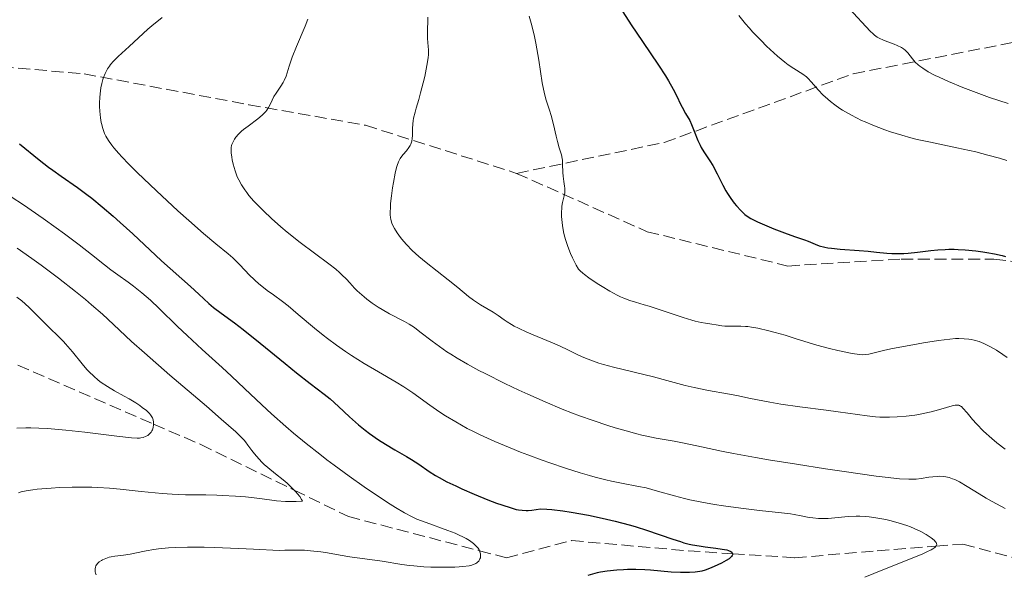
# Model space of a CAD drawing. Units: metres. Extents: x 654527 to 657977, y 4760249 to 4762639.
# Drawn here: x 655021 to 655165, y 4762301 to 4762382 of the extents above; entities that cross this region are included whole.
import ezdxf

# ---------------------------------------------------------------- set-up
doc = ezdxf.new("R2010")
doc.units = ezdxf.units.M
doc.header["$MEASUREMENT"] = 0
doc.linetypes.add('DGN Style 3', pattern=[2.435891, 1.739922, -0.695969])
for name, color, linetype, lineweight in [('Barranco lineal', 142, 'DGN Style 3', 13), ('Curva de nivel directora', 30, 'Continuous', 30), ('Curva de nivel intermedia', 30, 'Continuous', 0), ('Senda', 7, 'DGN Style 3', 0)]:
    doc.layers.add(name, color=color, linetype=linetype, lineweight=lineweight)

msp = doc.modelspace()

# ---------------------------------------------------------------- linework, layer by layer
at = {"layer": 'Barranco lineal', "color": 142, "linetype": 'DGN Style 3', "lineweight": 13}
msp.add_polyline3d([(655021.02, 4762331.18, 930), (655040.8, 4762322.61, 935), (655047.67, 4762319.63, 936.68), (655061.26, 4762312.99, 940), (655069.17, 4762309.13, 941.73), (655088.25, 4762304.15, 945), (655092.17, 4762303.13, 945.59), (655101.67, 4762305.63, 946.9), (655118.67, 4762304.13, 949.08), (655125.11, 4762303.71, 950), (655134.17, 4762303.13, 951.5), (655146.17, 4762304.13, 953.62), (655154.73, 4762304.81, 955), (655158.67, 4762305.13, 955.56), (655169.67, 4762302.13, 957.02), (655180.17, 4762293.63, 958.64), (655190.48, 4762290.48, 960), (655198.17, 4762288.13, 960.99), (655208.17, 4762286.13, 962.28), (655221.93, 4762287.38, 965), (655224.67, 4762287.63, 965.75), (655233.17, 4762289.63, 968.12), (655239.17, 4762293.13, 970)], dxfattribs=at)
at = {"layer": 'Curva de nivel directora', "color": 30, "linetype": 'Continuous', "lineweight": 30, "flags": 128}
for points, elevation in [([(655109.13, 4762382.65), (655110.36, 4762380.75), (655111.99, 4762378.36), (655114.33, 4762374.91), (655115.35, 4762373.33), (655115.77, 4762372.62), (655116.47, 4762371.38), (655117.01, 4762370.35), (655117.55, 4762369.23), (655117.79, 4762368.76), (655118.28, 4762367.86), (655118.87, 4762366.81), (655119.14, 4762366.25), (655119.52, 4762365.29), (655120.06, 4762363.91), (655120.38, 4762363.22), (655120.56, 4762362.9), (655120.95, 4762362.26), (655121.8, 4762360.97), (655122.24, 4762360.26), (655122.86, 4762359.07), (655123.7, 4762357.39), (655124.14, 4762356.57), (655124.37, 4762356.18), (655124.86, 4762355.45), (655125.35, 4762354.79), (655125.68, 4762354.39), (655126.32, 4762353.7), (655126.92, 4762353.15), (655127.24, 4762352.91), (655127.76, 4762352.57), (655128.06, 4762352.41), (655128.77, 4762352.06), (655130.11, 4762351.46), (655131.12, 4762351.05), (655133.08, 4762350.31), (655134.3, 4762349.89), (655135.58, 4762349.46), (655136.12, 4762349.25), (655137.13, 4762348.81), (655137.75, 4762348.59), (655138.53, 4762348.39), (655139, 4762348.3), (655139.54, 4762348.23), (655140.78, 4762348.1), (655143.54, 4762347.89), (655144.88, 4762347.79), (655146.09, 4762347.66), (655147.58, 4762347.52), (655148.31, 4762347.47), (655149.44, 4762347.44), (655150.04, 4762347.46), (655150.67, 4762347.51), (655152.03, 4762347.65), (655153.99, 4762347.88), (655155.02, 4762347.97), (655156.07, 4762348.04), (655156.6, 4762348.06), (655157.41, 4762348.06), (655157.95, 4762348.05), (655159.01, 4762347.99), (655160.56, 4762347.84), (655161.54, 4762347.71), (655162.15, 4762347.61), (655163.28, 4762347.4), (655164.37, 4762347.14)], 975), ([(655021.26, 4762363.44), (655024.12, 4762361.1), (655025.48, 4762360.04), (655026.11, 4762359.57), (655027.32, 4762358.72), (655029.72, 4762357.06), (655031.05, 4762356.07), (655031.78, 4762355.5), (655033.32, 4762354.23), (655034.9, 4762352.88), (655035.92, 4762351.98), (655037.77, 4762350.31), (655041.93, 4762346.39), (655046.18, 4762342.65), (655047.4, 4762341.52), (655048.83, 4762340.18), (655049.52, 4762339.59)], 950), ([(655164.37, 4762347.14), (655164.85, 4762347)], 975), ([(655049.52, 4762339.59), (655050.63, 4762338.76), (655052.56, 4762337.36), (655053.86, 4762336.36), (655056.32, 4762334.39), (655059.94, 4762331.43), (655061.6, 4762330.09), (655063.62, 4762328.51), (655065.66, 4762326.95), (655066.51, 4762326.26), (655067.71, 4762325.17), (655069.32, 4762323.66), (655070.18, 4762322.88), (655070.63, 4762322.5), (655071.59, 4762321.73), (655072.24, 4762321.23), (655073.57, 4762320.29), (655074.55, 4762319.66), (655075.94, 4762318.84), (655077.61, 4762317.9), (655078.37, 4762317.45), (655079.42, 4762316.74), (655080.93, 4762315.69), (655081.85, 4762315.12), (655082.37, 4762314.83), (655083.52, 4762314.21), (655084.79, 4762313.59), (655085.68, 4762313.17), (655087.49, 4762312.37), (655089.49, 4762311.56), (655090.74, 4762311.09), (655091.51, 4762310.82), (655092.87, 4762310.38), (655093.61, 4762310.17), (655093.95, 4762310.1), (655094.48, 4762310.04), (655095.04, 4762310.02), (655095.36, 4762310.03), (655095.87, 4762310.07), (655097.16, 4762310.26), (655098.06, 4762310.21), (655098.77, 4762310.15), (655100.39, 4762309.95), (655101.59, 4762309.77), (655104.15, 4762309.31), (655106.12, 4762308.91), (655108.04, 4762308.46), (655108.96, 4762308.22), (655110.26, 4762307.87), (655111.07, 4762307.62), (655112.59, 4762307.14), (655116.41, 4762305.82), (655117.51, 4762305.48), (655118.04, 4762305.32), (655118.8, 4762305.13), (655119.29, 4762305.03), (655120.24, 4762304.85), (655121.12, 4762304.72), (655122.67, 4762304.53), (655123.61, 4762304.4), (655124.28, 4762304.26), (655124.54, 4762304.17), (655124.85, 4762304.03), (655124.99, 4762303.92), (655125.1, 4762303.77), (655125.13, 4762303.64), (655125.08, 4762303.47), (655124.96, 4762303.3), (655124.77, 4762303.11), (655124.6, 4762302.99), (655124.2, 4762302.72), (655123.48, 4762302.33), (655122.97, 4762302.08), (655121.98, 4762301.64), (655121.12, 4762301.32), (655120.64, 4762301.19), (655120.33, 4762301.13), (655119.66, 4762301.04), (655118.82, 4762300.99), (655118.34, 4762300.98), (655117.54, 4762300.98), (655116.19, 4762301.04), (655114.66, 4762301.18), (655113.14, 4762301.32), (655112.33, 4762301.37), (655111.04, 4762301.42), (655109.83, 4762301.42), (655109.21, 4762301.39), (655108.26, 4762301.33), (655106.83, 4762301.17), (655105.88, 4762301.01), (655105.42, 4762300.91), (655104.73, 4762300.74), (655104.05, 4762300.55)], 950)]:
    msp.add_lwpolyline(points, dxfattribs=dict(at, elevation=elevation))
at = {"layer": 'Curva de nivel intermedia', "color": 30, "linetype": 'Continuous', "lineweight": 0, "flags": 128}
for points, elevation in [([(655142.11, 4762383.15), (655145.14, 4762379.85), (655145.58, 4762379.43), (655145.78, 4762379.26), (655146.18, 4762378.98), (655146.46, 4762378.82), (655147.12, 4762378.53), (655147.73, 4762378.31), (655148.64, 4762377.97), (655149.09, 4762377.77), (655149.72, 4762377.46), (655149.99, 4762377.28), (655150.24, 4762377.09), (655150.64, 4762376.69), (655151.33, 4762375.81), (655151.71, 4762375.35), (655152.14, 4762374.94), (655152.39, 4762374.74), (655152.82, 4762374.43), (655153.61, 4762373.93), (655154.61, 4762373.4), (655155.19, 4762373.12), (655156.55, 4762372.51), (655158.67, 4762371.63), (655159.82, 4762371.18), (655162.52, 4762370.2), (655165.23, 4762369.3)], 985), ([(655042.03, 4762381.81), (655041.26, 4762381.22), (655040.84, 4762380.88), (655039.97, 4762380.12), (655037.26, 4762377.63), (655035.64, 4762376.16), (655034.94, 4762375.46), (655034.53, 4762374.98), (655034.35, 4762374.74), (655034.09, 4762374.36), (655033.87, 4762373.96), (655033.73, 4762373.68), (655033.5, 4762373.11), (655033.4, 4762372.81), (655033.24, 4762372.2), (655033.12, 4762371.57), (655033.06, 4762371.14), (655032.97, 4762370.25), (655032.94, 4762369.34), (655032.94, 4762368.89), (655032.97, 4762368.2), (655033.07, 4762367.2), (655033.18, 4762366.55), (655033.25, 4762366.24), (655033.36, 4762365.79), (655033.56, 4762365.23), (655033.67, 4762364.95), (655033.86, 4762364.55), (655034, 4762364.29), (655034.33, 4762363.76), (655034.73, 4762363.22), (655035.02, 4762362.84), (655035.72, 4762362.03), (655036.18, 4762361.53), (655037.21, 4762360.45), (655038.41, 4762359.25), (655041.2, 4762356.57), (655044.35, 4762353.66), (655045.91, 4762352.25), (655048.07, 4762350.36), (655049.84, 4762348.88), (655051.64, 4762347.4), (655052.34, 4762346.8), (655053.2, 4762345.96), (655054.17, 4762344.91), (655054.68, 4762344.39), (655055.52, 4762343.58), (655056.13, 4762343.05), (655056.54, 4762342.71), (655057.35, 4762342.07), (655058.24, 4762341.42), (655059.56, 4762340.46), (655060.38, 4762339.81), (655061.87, 4762338.56), (655064.22, 4762336.57), (655065.48, 4762335.55), (655066.13, 4762335.06), (655067.43, 4762334.1), (655068.75, 4762333.18), (655069.64, 4762332.59), (655071.46, 4762331.44), (655073.55, 4762330.21), (655076.13, 4762328.71), (655077.22, 4762328.05), (655078.55, 4762327.17), (655081.02, 4762325.37), (655082.48, 4762324.36), (655083.33, 4762323.8), (655084.79, 4762322.91), (655086.47, 4762321.98), (655087.39, 4762321.5)], 955), ([(655080.73, 4762381.86), (655080.73, 4762381.14), (655080.7, 4762380.21), (655080.69, 4762379.76), (655080.71, 4762378.79), (655080.79, 4762377.62), (655080.82, 4762377.11), (655080.82, 4762376.42), (655080.79, 4762375.96), (655080.61, 4762374.83), (655080.28, 4762373.23), (655080.07, 4762372.3), (655079.68, 4762370.85), (655079.4, 4762369.89), (655079.03, 4762368.64), (655078.87, 4762368.04), (655078.67, 4762367.17), (655078.6, 4762366.76), (655078.56, 4762366.36), (655078.52, 4762365.59), (655078.49, 4762364.66), (655078.46, 4762364.23), (655078.39, 4762363.84), (655078.34, 4762363.65), (655078.24, 4762363.38), (655078.16, 4762363.2), (655077.96, 4762362.88), (655077.62, 4762362.43), (655077.15, 4762361.88), (655076.94, 4762361.62), (655076.69, 4762361.28), (655076.59, 4762361.1), (655076.45, 4762360.81), (655076.26, 4762360.28), (655076.17, 4762359.96), (655075.99, 4762359.17), (655075.74, 4762357.79), (655075.61, 4762357.02), (655075.44, 4762355.83), (655075.32, 4762354.72), (655075.28, 4762354.21), (655075.24, 4762353.44), (655075.25, 4762353.11), (655075.3, 4762352.65), (655075.34, 4762352.44), (655075.45, 4762352.03), (655075.56, 4762351.73), (655075.88, 4762351.1), (655076.28, 4762350.47), (655076.52, 4762350.14), (655076.92, 4762349.61), (655077.63, 4762348.77), (655078.46, 4762347.9), (655078.92, 4762347.46), (655079.42, 4762347.02), (655080.47, 4762346.14), (655083.7, 4762343.62), (655085.08, 4762342.49), (655086.66, 4762341.2), (655087.38, 4762340.66), (655088.41, 4762339.97), (655090.23, 4762338.9), (655090.96, 4762338.41), (655091.84, 4762337.8), (655092.28, 4762337.5), (655092.93, 4762337.1)], 965), ([(655095.51, 4762382.02), (655095.8, 4762381), (655096.21, 4762379.3), (655096.46, 4762378.08), (655096.62, 4762377.26), (655096.9, 4762375.63), (655097.39, 4762372.33), (655097.56, 4762371.39), (655097.66, 4762370.96), (655097.76, 4762370.54), (655097.99, 4762369.78), (655098.47, 4762368.32), (655098.71, 4762367.55), (655099.03, 4762366.26), (655099.41, 4762364.53), (655099.6, 4762363.76), (655099.88, 4762362.83), (655100.2, 4762361.81), (655100.3, 4762361.3), (655100.33, 4762361.03), (655100.36, 4762360.46), (655100.38, 4762359.27), (655100.42, 4762358.7), (655100.54, 4762357.92), (655100.65, 4762357.27), (655100.7, 4762356.96), (655100.71, 4762356.51), (655100.69, 4762356.29), (655100.61, 4762355.83), (655100.37, 4762354.88), (655100.26, 4762354.35), (655100.23, 4762354.07), (655100.2, 4762353.47), (655100.21, 4762352.84), (655100.24, 4762352.41), (655100.34, 4762351.52), (655100.51, 4762350.62), (655100.61, 4762350.16), (655100.79, 4762349.48), (655101.12, 4762348.46), (655101.51, 4762347.45), (655101.79, 4762346.81), (655101.98, 4762346.42), (655102.35, 4762345.73), (655102.7, 4762345.19), (655102.9, 4762344.95), (655103.3, 4762344.57), (655103.55, 4762344.37), (655104.2, 4762343.89), (655105.41, 4762343.08), (655106.12, 4762342.64), (655107.22, 4762341.98), (655108.31, 4762341.39), (655108.81, 4762341.14), (655109.28, 4762340.93), (655110.14, 4762340.6), (655110.98, 4762340.34), (655112.24, 4762339.99), (655112.99, 4762339.78), (655115.02, 4762339.12), (655117.92, 4762338.15), (655119.17, 4762337.76), (655119.69, 4762337.61), (655120.54, 4762337.41), (655121.18, 4762337.29), (655122.11, 4762337.18), (655122.71, 4762337.07), (655123.55, 4762336.93), (655124.01, 4762336.88), (655124.76, 4762336.86), (655125.82, 4762336.87), (655126.34, 4762336.87), (655126.99, 4762336.84), (655127.32, 4762336.81), (655127.85, 4762336.74), (655128.79, 4762336.56), (655130.41, 4762336.2), (655131.33, 4762335.96), (655132.77, 4762335.56), (655134.21, 4762335.09), (655136.26, 4762334.43), (655137.38, 4762334.1), (655139.22, 4762333.62), (655140.44, 4762333.33), (655142.55, 4762332.9), (655143.6, 4762332.74), (655144.11, 4762332.71), (655144.41, 4762332.72), (655144.98, 4762332.8)], 970), ([(655126.05, 4762382.13), (655127.01, 4762380.93), (655127.54, 4762380.32), (655128.09, 4762379.7), (655129.26, 4762378.47), (655130.07, 4762377.67), (655130.6, 4762377.16), (655131.64, 4762376.21), (655132.71, 4762375.32), (655133.19, 4762374.96), (655134.03, 4762374.38), (655135.34, 4762373.56), (655135.86, 4762373.17), (655136.11, 4762372.95), (655136.58, 4762372.45), (655137.62, 4762371.26), (655138.27, 4762370.58), (655138.97, 4762369.94), (655139.37, 4762369.61), (655140.02, 4762369.11), (655140.75, 4762368.6), (655141.14, 4762368.35), (655141.98, 4762367.84), (655142.43, 4762367.59), (655143.14, 4762367.22), (655143.9, 4762366.85), (655144.43, 4762366.61), (655145.54, 4762366.14), (655147.3, 4762365.47), (655148.12, 4762365.19), (655149.79, 4762364.68), (655151.06, 4762364.32), (655152.02, 4762364.08), (655153.95, 4762363.65), (655157.76, 4762362.86), (655159.62, 4762362.46), (655160.53, 4762362.25), (655162.31, 4762361.8), (655164.01, 4762361.33), (655165.07, 4762361.01)], 980), ([(655063.27, 4762381.6), (655062.87, 4762380.56), (655061.59, 4762377.59), (655060.99, 4762376.07), (655060.55, 4762374.75), (655060.09, 4762373.28), (655059.83, 4762372.66), (655059.68, 4762372.37), (655059.34, 4762371.82), (655058.64, 4762370.82), (655058.33, 4762370.32), (655058.07, 4762369.8), (655057.73, 4762369.08), (655057.53, 4762368.72), (655057.29, 4762368.35), (655057.15, 4762368.16), (655056.91, 4762367.89), (655056.63, 4762367.61), (655055.98, 4762367.07), (655054.55, 4762366.02), (655053.9, 4762365.52), (655053.62, 4762365.28), (655053.15, 4762364.82), (655052.79, 4762364.39), (655052.6, 4762364.12), (655052.32, 4762363.64), (655052.19, 4762363.33), (655052.14, 4762363.18), (655052.08, 4762362.88), (655052.07, 4762362.66), (655052.1, 4762362.14), (655052.19, 4762361.48), (655052.25, 4762361.1), (655052.38, 4762360.48), (655052.66, 4762359.5), (655052.99, 4762358.61), (655053.2, 4762358.16), (655053.59, 4762357.45), (655054.07, 4762356.71), (655054.36, 4762356.32), (655054.68, 4762355.92), (655055.4, 4762355.09), (655056.21, 4762354.24), (655056.79, 4762353.67), (655057.98, 4762352.55), (655059.34, 4762351.35), (655060.26, 4762350.57), (655062.16, 4762349.06), (655066.32, 4762345.95), (655067.33, 4762345.15), (655067.88, 4762344.66), (655068.22, 4762344.34), (655068.87, 4762343.69), (655069.37, 4762343.16), (655070.07, 4762342.41), (655070.46, 4762342.02), (655071.1, 4762341.42), (655071.46, 4762341.12), (655071.83, 4762340.82), (655072.64, 4762340.22), (655073.49, 4762339.65), (655074.06, 4762339.3), (655075.17, 4762338.66), (655077.34, 4762337.55), (655078.04, 4762337.15), (655078.4, 4762336.91), (655078.77, 4762336.65), (655079.56, 4762336.06), (655081.37, 4762334.66), (655082.44, 4762333.88), (655083.51, 4762333.15), (655084.09, 4762332.78), (655085.01, 4762332.22), (655086.51, 4762331.34), (655088.18, 4762330.43)], 960), ([(655020.07, 4762355.73), (655021.86, 4762354.55), (655024.73, 4762352.56)], 945), ([(655024.73, 4762352.56), (655026.62, 4762351.2), (655027.82, 4762350.32), (655029.95, 4762348.72), (655031.77, 4762347.29), (655033.66, 4762345.78), (655034.58, 4762345.08), (655035.59, 4762344.34), (655037.08, 4762343.27), (655037.87, 4762342.68), (655039.1, 4762341.72), (655039.72, 4762341.19), (655040.35, 4762340.64), (655041.63, 4762339.44), (655044.29, 4762336.84), (655045.69, 4762335.49), (655047.86, 4762333.47), (655050.76, 4762330.85), (655052.13, 4762329.6), (655054.04, 4762327.8), (655056.58, 4762325.39), (655057.96, 4762324.11), (655060.04, 4762322.27), (655061.18, 4762321.29), (655063.02, 4762319.78), (655064.99, 4762318.21), (655066.03, 4762317.41), (655067.1, 4762316.6), (655069.29, 4762315), (655071.46, 4762313.47), (655072.83, 4762312.52), (655075.27, 4762310.92), (655076.04, 4762310.44), (655077.36, 4762309.66), (655078.47, 4762309.08), (655079.15, 4762308.77), (655080.47, 4762308.24), (655083.67, 4762307.09), (655084.7, 4762306.69), (655085.18, 4762306.48), (655085.95, 4762306.11), (655086.31, 4762305.91), (655086.79, 4762305.62), (655087.4, 4762305.18), (655087.73, 4762304.88), (655087.87, 4762304.73), (655088.05, 4762304.5), (655088.19, 4762304.27), (655088.27, 4762304.12), (655088.37, 4762303.83), (655088.41, 4762303.68), (655088.42, 4762303.39), (655088.39, 4762303.13), (655088.33, 4762302.96), (655088.28, 4762302.85), (655088.16, 4762302.65), (655087.99, 4762302.47), (655087.89, 4762302.39), (655087.72, 4762302.27), (655087.4, 4762302.13), (655086.99, 4762302), (655086.75, 4762301.95), (655085.85, 4762301.83), (655085.3, 4762301.79), (655084.67, 4762301.76), (655083.25, 4762301.74), (655081.18, 4762301.78), (655080.15, 4762301.82), (655078.71, 4762301.93), (655078.08, 4762301.99), (655076.95, 4762302.14), (655074.08, 4762302.64), (655069.39, 4762303.28), (655067.98, 4762303.52), (655066.13, 4762303.85), (655065.13, 4762304), (655063.63, 4762304.16), (655062.79, 4762304.21), (655061.43, 4762304.25), (655059.92, 4762304.22), (655059.1, 4762304.17), (655055.36, 4762304.38), (655053.21, 4762304.48), (655049.61, 4762304.62), (655048.14, 4762304.65), (655045.73, 4762304.67), (655043.92, 4762304.62), (655042.98, 4762304.57), (655041.52, 4762304.42), (655040.85, 4762304.33), (655039.71, 4762304.14), (655038.06, 4762303.78), (655037.38, 4762303.64), (655036.41, 4762303.51), (655035.17, 4762303.37), (655034.6, 4762303.27), (655034.32, 4762303.2), (655033.82, 4762303.04), (655033.37, 4762302.84), (655033.19, 4762302.74), (655032.88, 4762302.52)], 945), ([(655020.91, 4762348.23), (655023.04, 4762346.72), (655024.4, 4762345.73), (655026.94, 4762343.84), (655029.43, 4762341.91), (655030.88, 4762340.73), (655031.77, 4762339.99), (655033.36, 4762338.59), (655034.97, 4762337.09), (655037.6, 4762334.64), (655039.47, 4762332.96), (655043.17, 4762329.75), (655048.48, 4762325.22), (655050.66, 4762323.34), (655052.79, 4762321.45), (655053.61, 4762320.65), (655053.99, 4762320.25), (655054.19, 4762320), (655054.54, 4762319.53), (655055.12, 4762318.73), (655055.47, 4762318.28), (655056.1, 4762317.54), (655056.62, 4762317), (655056.92, 4762316.72), (655057.41, 4762316.28), (655058.56, 4762315.35), (655059.67, 4762314.46), (655060.23, 4762313.99), (655061.03, 4762313.24), (655061.52, 4762312.71), (655061.75, 4762312.44), (655062.07, 4762312.03), (655062.35, 4762311.6), (655062.47, 4762311.38), (655061.56, 4762311.34), (655061.01, 4762311.33), (655060.01, 4762311.34), (655058.71, 4762311.43), (655056.28, 4762311.75), (655054.19, 4762311.98), (655052.72, 4762312.1), (655050.84, 4762312.22), (655049.99, 4762312.26), (655048.39, 4762312.29), (655046.48, 4762312.29), (655045.42, 4762312.31), (655043.48, 4762312.41), (655042.03, 4762312.51), (655038.97, 4762312.8), (655035.93, 4762313.13), (655034.35, 4762313.27), (655032.68, 4762313.38), (655031.79, 4762313.41), (655030.87, 4762313.42), (655028.96, 4762313.4), (655027.07, 4762313.34), (655025.88, 4762313.27), (655023.83, 4762313.1), (655023.21, 4762313.03), (655022.23, 4762312.88), (655021.5, 4762312.72), (655021.11, 4762312.59)], 940), ([(655020.88, 4762341.11), (655021.59, 4762340.54), (655022.64, 4762339.61), (655023.65, 4762338.62), (655024.89, 4762337.35), (655025.47, 4762336.77), (655027.1, 4762335.23), (655027.68, 4762334.63), (655027.98, 4762334.3), (655028.97, 4762333.11), (655030.38, 4762331.37), (655031.08, 4762330.57), (655031.42, 4762330.2), (655032.08, 4762329.56), (655032.74, 4762329), (655033.18, 4762328.67), (655034.07, 4762328.07), (655035.12, 4762327.46), (655036.53, 4762326.67)], 935), ([(655092.93, 4762337.1), (655093.3, 4762336.89), (655093.93, 4762336.56), (655095.13, 4762336.01), (655096.66, 4762335.37), (655098.88, 4762334.44), (655099.91, 4762333.99), (655101.21, 4762333.37), (655102.69, 4762332.63), (655103.44, 4762332.29), (655104.7, 4762331.8), (655105.63, 4762331.49), (655106.3, 4762331.28), (655107.77, 4762330.88), (655113.58, 4762329.47), (655115.55, 4762328.94), (655118.19, 4762328.24), (655119.53, 4762327.92), (655121.61, 4762327.51), (655124.39, 4762327.02), (655125.75, 4762326.77), (655127.73, 4762326.35), (655130.55, 4762325.77), (655132.16, 4762325.48), (655134.9, 4762325.09), (655138.73, 4762324.61), (655140.5, 4762324.38), (655144.71, 4762323.8), (655145.94, 4762323.67), (655146.56, 4762323.63), (655147.39, 4762323.61), (655147.96, 4762323.6), (655149.1, 4762323.64), (655150.38, 4762323.74), (655151.64, 4762323.9), (655152.26, 4762324), (655152.87, 4762324.13), (655154.03, 4762324.4), (655155.09, 4762324.69), (655156.29, 4762325.04), (655156.78, 4762325.18), (655157.31, 4762325.31), (655157.53, 4762325.35), (655157.81, 4762325.37), (655158.06, 4762325.34), (655158.17, 4762325.3), (655158.33, 4762325.21), (655158.44, 4762325.14), (655158.66, 4762324.94), (655159.27, 4762324.22), (655160.08, 4762323.26), (655160.62, 4762322.66), (655161.68, 4762321.59), (655162.89, 4762320.49), (655163.6, 4762319.89), (655164.8, 4762318.96)], 965), ([(655144.98, 4762332.8), (655145.76, 4762332.98), (655147.31, 4762333.35), (655148.43, 4762333.6), (655151.35, 4762334.17), (655152.94, 4762334.45), (655155.12, 4762334.8), (655156.77, 4762334.99), (655157.6, 4762335.05), (655158.07, 4762335.06), (655158.85, 4762335.04), (655159.52, 4762334.98), (655159.84, 4762334.93), (655160.3, 4762334.83), (655161.01, 4762334.61), (655161.71, 4762334.34), (655162.08, 4762334.17), (655162.66, 4762333.87), (655163.57, 4762333.35), (655164.49, 4762332.74), (655165.09, 4762332.3)], 970), ([(655088.18, 4762330.43), (655089.08, 4762329.96), (655091.96, 4762328.51), (655093.97, 4762327.55), (655095.29, 4762326.94), (655097.8, 4762325.82), (655100.29, 4762324.78), (655101.82, 4762324.18), (655102.81, 4762323.82), (655104.82, 4762323.11), (655106.95, 4762322.41), (655108.03, 4762322.07), (655109.64, 4762321.6), (655111.19, 4762321.18), (655111.92, 4762321), (655112.63, 4762320.83), (655113.97, 4762320.56), (655116.62, 4762320.09), (655118.06, 4762319.82), (655120.58, 4762319.28), (655123.49, 4762318.67), (655125.27, 4762318.31), (655128.47, 4762317.72), (655130.33, 4762317.4), (655134.41, 4762316.74), (655138.65, 4762316.08), (655141.36, 4762315.68), (655146.02, 4762315.03), (655147.36, 4762314.86), (655149.41, 4762314.64), (655150.8, 4762314.56), (655151.48, 4762314.56), (655151.87, 4762314.59), (655152.58, 4762314.68), (655153.7, 4762314.86), (655154.29, 4762314.94), (655154.9, 4762314.98), (655155.22, 4762314.99), (655155.85, 4762314.95), (655156.17, 4762314.91), (655156.65, 4762314.8), (655157.14, 4762314.64), (655157.47, 4762314.51), (655158.16, 4762314.17), (655159.27, 4762313.53), (655161.03, 4762312.45), (655162.07, 4762311.83), (655162.93, 4762311.34), (655164.8, 4762310.31)], 960), ([(655036.53, 4762326.67), (655037.22, 4762326.28), (655038.19, 4762325.68), (655038.77, 4762325.29), (655039.13, 4762325.04), (655039.74, 4762324.56), (655040.19, 4762324.15), (655040.36, 4762323.96), (655040.55, 4762323.67), (655040.63, 4762323.52), (655040.73, 4762323.2), (655040.79, 4762322.89), (655040.8, 4762322.73), (655040.8, 4762322.48), (655040.75, 4762322.11), (655040.64, 4762321.76), (655040.56, 4762321.6), (655040.46, 4762321.44), (655040.22, 4762321.18), (655039.94, 4762320.96), (655039.73, 4762320.84), (655039.28, 4762320.66), (655038.95, 4762320.58), (655038.76, 4762320.56), (655038.39, 4762320.55), (655037.57, 4762320.59), (655035.46, 4762320.82), (655030.77, 4762321.4), (655028.03, 4762321.71), (655025.34, 4762321.94), (655024.08, 4762322.01), (655022.92, 4762322.04), (655022.2, 4762322.05), (655020.86, 4762322.01)], 935), ([(655087.39, 4762321.5), (655088.37, 4762321.02), (655090.47, 4762320.06), (655092.71, 4762319.12), (655094.25, 4762318.51), (655095.29, 4762318.11), (655097.37, 4762317.35), (655098.52, 4762316.94), (655100.77, 4762316.19), (655102.91, 4762315.52), (655104.26, 4762315.13), (655105.11, 4762314.89), (655106.68, 4762314.49), (655107.49, 4762314.3), (655108.94, 4762313.99), (655111.4, 4762313.53), (655112.51, 4762313.29), (655114.17, 4762312.84), (655116.65, 4762312.13), (655118.11, 4762311.76), (655118.91, 4762311.58), (655120.65, 4762311.22), (655122.5, 4762310.89), (655123.78, 4762310.68), (655126.32, 4762310.33), (655129.05, 4762310.02), (655132.23, 4762309.69), (655133.54, 4762309.52), (655134.11, 4762309.42), (655135.11, 4762309.23), (655136.26, 4762309), (655136.8, 4762308.92), (655137.64, 4762308.84), (655138.09, 4762308.83), (655139.03, 4762308.87), (655141.93, 4762309.14), (655143.1, 4762309.19), (655143.67, 4762309.19), (655144.53, 4762309.14), (655144.99, 4762309.09), (655145.96, 4762308.96), (655147.42, 4762308.68), (655148.19, 4762308.5), (655149.36, 4762308.19), (655150.5, 4762307.83), (655151.04, 4762307.62), (655151.56, 4762307.41), (655152.51, 4762306.97), (655153.32, 4762306.51), (655153.77, 4762306.22), (655154.04, 4762306.03), (655154.47, 4762305.67), (655154.68, 4762305.46), (655154.75, 4762305.36), (655154.82, 4762305.21), (655154.84, 4762305.06), (655154.75, 4762304.84), (655154.56, 4762304.64), (655154.29, 4762304.44), (655154.05, 4762304.3), (655153.42, 4762303.98), (655152.81, 4762303.71), (655151.26, 4762303.07), (655147, 4762301.37), (655144.4, 4762300.3)], 955), ([(655032.88, 4762302.52), (655032.68, 4762302.34), (655032.48, 4762302.09), (655032.4, 4762301.96), (655032.33, 4762301.74), (655032.29, 4762301.49), (655032.29, 4762301.35), (655032.31, 4762301.06), (655032.35, 4762300.9), (655032.42, 4762300.63)], 945)]:
    msp.add_lwpolyline(points, dxfattribs=dict(at, elevation=elevation))
at = {"layer": 'Senda', "color": 7, "linetype": 'DGN Style 3', "lineweight": 0}
for points in [[(654903.17, 4762380.63, 932.53), (654940.17, 4762379.13, 938.93), (654970.67, 4762379.13, 942.19), (655001.67, 4762376.13, 947.03), (655030.67, 4762373.63, 954.25), (655054.67, 4762369.13, 959.48), (655071.67, 4762366.13, 963.38), (655093.67, 4762359.13, 968.49)], [(655093.67, 4762359.13, 968.49), (655115.17, 4762363.63, 973.81), (655142.67, 4762373.63, 982.24), (655168.17, 4762378.63, 989.5), (655187.17, 4762380.63, 993.86), (655204.17, 4762381.13, 997.28), (655229.67, 4762377.63, 1000.89), (655261.17, 4762374.13, 1004.72), (655293.17, 4762372.13, 1008.94), (655326.67, 4762369.13, 1012.48), (655357.67, 4762370.13, 1013.86), (655392.67, 4762373.63, 1016.9), (655407.17, 4762373.63, 1018.75), (655424.17, 4762371.13, 1020.81), (655434.67, 4762372.63, 1023.11), (655454.17, 4762372.63, 1026.98)], [(655093.67, 4762359.13, 968.49), (655112.67, 4762350.63, 972.09), (655133.17, 4762345.63, 973.45), (655149.67, 4762346.63, 974.69), (655163.17, 4762346.63, 974.7), (655179.67, 4762344.63, 976.84), (655216.67, 4762332.63, 982.28), (655246.17, 4762320.63, 982.82), (655260.67, 4762318.13, 985.35), (655272.67, 4762317.63, 987.37), (655282.67, 4762315.63, 988.48), (655304.17, 4762311.63, 991.35), (655328.17, 4762311.13, 993.74), (655339.17, 4762311.63, 994.94), (655357.17, 4762317.13, 996.58), (655368.17, 4762319.63, 997.53), (655372.67, 4762319.63, 998.16), (655381.17, 4762318.13, 998.88), (655417.67, 4762311.63, 1004.17), (655444.67, 4762304.63, 1009.4)]]:
    msp.add_polyline3d(points, dxfattribs=at)

doc.saveas('drawing.dxf')
